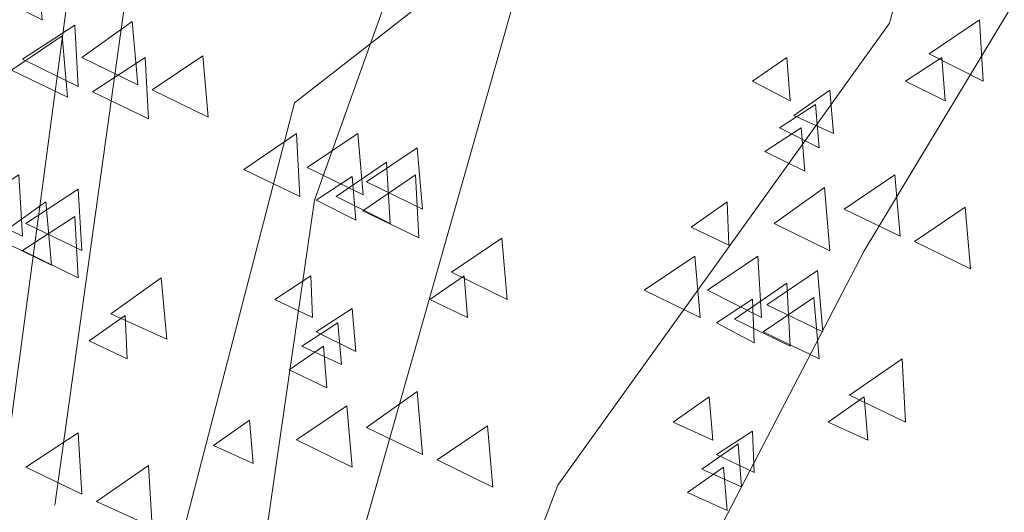
# Model space of a CAD drawing. Units: centimetres. Extents: x -8.9 to 28.8, y -12.7 to -7.5.
# Drawn here: x 9.7 to 10, y -11.6 to -11.5 of the extents above; entities that cross this region are included whole.
import ezdxf

# ---------------------------------------------------------------- set-up
doc = ezdxf.new("R2010")
doc.units = ezdxf.units.CM
doc.header["$LTSCALE"] = 0.005
doc.header["$MEASUREMENT"] = 0
doc.layers.add('Layer 1', color=7, linetype='Continuous')

msp = doc.modelspace()

# ---------------------------------------------------------------- linework, layer by layer
at = {"layer": 'Layer 1', "color": 250, "lineweight": 0}
for points, knots in [([(9.38998, -11.59571), (9.38998, -11.59571), (9.4114, -11.44204), (9.4114, -11.44204), (9.4114, -11.44204), (9.4114, -11.44204), (9.49977, -11.32312), (9.49977, -11.32312), (9.49977, -11.32312), (9.49977, -11.32312), (9.53755, -11.17093), (9.53755, -11.17093), (9.53755, -11.17093), (9.53755, -11.17093), (9.62176, -11.0729), (9.62176, -11.0729), (9.62176, -11.0729), (9.62176, -11.0729), (9.70198, -10.96413), (9.70198, -10.96413), (9.70198, -10.96413), (9.70198, -10.96413), (9.76834, -10.80588), (9.76834, -10.80588)], [0, 0, 0, 0, 0.142857, 0.142857, 0.142857, 0.142857, 0.285714, 0.285714, 0.285714, 0.285714, 0.428571, 0.428571, 0.428571, 0.428571, 0.571429, 0.571429, 0.571429, 0.571429, 0.714286, 0.714286, 0.714286, 0.714286, 1, 1, 1, 1]), ([(9.74227, -11.60287), (9.74227, -11.60287), (9.76368, -11.4492), (9.76368, -11.4492), (9.76368, -11.4492), (9.76368, -11.4492), (9.85152, -11.33024), (9.85152, -11.33024), (9.85152, -11.33024), (9.85152, -11.33024), (9.88927, -11.17809), (9.88927, -11.17809), (9.88927, -11.17809), (9.88927, -11.17809), (9.97355, -11.08005), (9.97355, -11.08005), (9.97355, -11.08005), (9.97355, -11.08005), (10.0537, -10.97129), (10.0537, -10.97129), (10.0537, -10.97129), (10.0537, -10.97129), (10.12062, -10.81304), (10.12062, -10.81304)], [0, 0, 0, 0, 0.142857, 0.142857, 0.142857, 0.142857, 0.285714, 0.285714, 0.285714, 0.285714, 0.428571, 0.428571, 0.428571, 0.428571, 0.571429, 0.571429, 0.571429, 0.571429, 0.714286, 0.714286, 0.714286, 0.714286, 1, 1, 1, 1]), ([(9.4579, -11.78613), (9.4579, -11.78613), (9.53244, -11.5901), (9.53244, -11.5901), (9.53244, -11.5901), (9.53244, -11.5901), (9.62688, -11.45943), (9.62688, -11.45943), (9.62688, -11.45943), (9.62688, -11.45943), (9.66928, -11.30061), (9.66928, -11.30061), (9.66928, -11.30061), (9.66928, -11.30061), (9.79896, -11.13314), (9.79896, -11.13314), (9.79896, -11.13314), (9.79896, -11.13314), (9.82652, -10.85441), (9.82652, -10.85441)], [0, 0, 0, 0, 0.166667, 0.166667, 0.166667, 0.166667, 0.333333, 0.333333, 0.333333, 0.333333, 0.5, 0.5, 0.5, 0.5, 0.666667, 0.666667, 0.666667, 0.666667, 1, 1, 1, 1]), ([(9.81019, -11.79381), (9.81019, -11.79381), (9.88473, -11.59727), (9.88473, -11.59727), (9.88473, -11.59727), (9.88473, -11.59727), (9.97867, -11.46654), (9.97867, -11.46654), (9.97867, -11.46654), (9.97867, -11.46654), (10.02154, -11.30775), (10.02154, -11.30775), (10.02154, -11.30775), (10.02154, -11.30775), (10.15072, -11.14029), (10.15072, -11.14029), (10.15072, -11.14029), (10.15072, -11.14029), (10.17831, -10.86156), (10.17831, -10.86156)], [0, 0, 0, 0, 0.166667, 0.166667, 0.166667, 0.166667, 0.333333, 0.333333, 0.333333, 0.333333, 0.5, 0.5, 0.5, 0.5, 0.666667, 0.666667, 0.666667, 0.666667, 1, 1, 1, 1]), ([(9.4579, -11.78613), (9.4579, -11.78613), (9.55184, -11.65338), (9.55184, -11.65338), (9.55184, -11.65338), (9.55184, -11.65338), (9.61922, -11.52374), (9.61922, -11.52374), (9.61922, -11.52374), (9.61922, -11.52374), (9.70756, -11.37818), (9.70756, -11.37818), (9.70756, -11.37818), (9.70756, -11.37818), (9.73818, -11.15865), (9.73818, -11.15865), (9.73818, -11.15865), (9.73818, -11.15865), (9.80613, -10.94472), (9.80613, -10.94472)], [0, 0, 0, 0, 0.166667, 0.166667, 0.166667, 0.166667, 0.333333, 0.333333, 0.333333, 0.333333, 0.5, 0.5, 0.5, 0.5, 0.666667, 0.666667, 0.666667, 0.666667, 1, 1, 1, 1]), ([(9.81019, -11.79381), (9.81019, -11.79381), (9.90413, -11.66053), (9.90413, -11.66053), (9.90413, -11.66053), (9.90413, -11.66053), (9.97151, -11.53088), (9.97151, -11.53088), (9.97151, -11.53088), (9.97151, -11.53088), (10.05932, -11.38536), (10.05932, -11.38536), (10.05932, -11.38536), (10.05932, -11.38536), (10.08997, -11.16583), (10.08997, -11.16583), (10.08997, -11.16583), (10.08997, -11.16583), (10.15838, -10.9519), (10.15838, -10.9519)], [0, 0, 0, 0, 0.166667, 0.166667, 0.166667, 0.166667, 0.333333, 0.333333, 0.333333, 0.333333, 0.5, 0.5, 0.5, 0.5, 0.666667, 0.666667, 0.666667, 0.666667, 1, 1, 1, 1]), ([(9.73004, -11.57834), (9.73004, -11.57834), (9.74891, -11.43695), (9.74891, -11.43695), (9.74891, -11.43695), (9.74891, -11.43695), (9.72902, -11.27559), (9.72902, -11.27559), (9.72902, -11.27559), (9.72902, -11.27559), (9.74383, -11.13674), (9.74383, -11.13674), (9.74383, -11.13674), (9.74383, -11.13674), (9.76729, -10.98765), (9.76729, -10.98765)], [0, 0, 0, 0, 0.2, 0.2, 0.2, 0.2, 0.4, 0.4, 0.4, 0.4, 0.6, 0.6, 0.6, 0.6, 1, 1, 1, 1]), ([(9.79077, -11.68914), (9.79077, -11.68914), (9.81581, -11.5166), (9.81581, -11.5166), (9.81581, -11.5166), (9.81581, -11.5166), (9.87554, -11.34963), (9.87554, -11.34963), (9.87554, -11.34963), (9.87554, -11.34963), (9.97104, -11.28376), (9.97104, -11.28376)], [0, 0, 0, 0, 0.25, 0.25, 0.25, 0.25, 0.5, 0.5, 0.5, 0.5, 1, 1, 1, 1]), ([(9.74789, -11.72897), (9.74789, -11.72897), (9.81019, -11.48901), (9.81019, -11.48901), (9.81019, -11.48901), (9.81019, -11.48901), (9.923, -11.40117), (9.923, -11.40117)], [0, 0, 0, 0, 0.333333, 0.333333, 0.333333, 0.333333, 1, 1, 1, 1]), ([(9.87806, -11.44), (9.87806, -11.44), (9.81989, -11.64471), (9.81989, -11.64471), (9.81989, -11.64471), (9.81989, -11.64471), (9.81015, -11.7938), (9.81015, -11.7938)], [0, 0, 0, 0, 0.333333, 0.333333, 0.333333, 0.333333, 1, 1, 1, 1]), ([(9.73768, -11.45327), (9.73768, -11.45327), (9.72748, -11.4599), (9.72748, -11.4599), (9.72748, -11.4599), (9.72748, -11.4599), (9.7387, -11.46554), (9.7387, -11.46554), (9.7387, -11.46554), (9.7387, -11.46554), (9.73768, -11.45327), (9.73768, -11.45327)], [0, 0, 0, 0, 0.25, 0.25, 0.25, 0.25, 0.5, 0.5, 0.5, 0.5, 1, 1, 1, 1]), ([(9.74789, -11.46705), (9.74789, -11.46705), (9.73307, -11.47672), (9.73307, -11.47672), (9.73307, -11.47672), (9.73307, -11.47672), (9.74891, -11.48441), (9.74891, -11.48441), (9.74891, -11.48441), (9.74891, -11.48441), (9.74789, -11.46705), (9.74789, -11.46705)], [0, 0, 0, 0, 0.25, 0.25, 0.25, 0.25, 0.5, 0.5, 0.5, 0.5, 1, 1, 1, 1]), ([(9.76422, -11.46602), (9.76422, -11.46602), (9.74994, -11.47625), (9.74994, -11.47625), (9.74994, -11.47625), (9.74994, -11.47625), (9.76577, -11.48391), (9.76577, -11.48391), (9.76577, -11.48391), (9.76577, -11.48391), (9.76422, -11.46602), (9.76422, -11.46602)], [0, 0, 0, 0, 0.25, 0.25, 0.25, 0.25, 0.5, 0.5, 0.5, 0.5, 1, 1, 1, 1]), ([(10.00418, -11.46553), (10.00418, -11.46553), (9.98989, -11.47519), (9.98989, -11.47519), (9.98989, -11.47519), (9.98989, -11.47519), (10.0052, -11.48288), (10.0052, -11.48288), (10.0052, -11.48288), (10.0052, -11.48288), (10.00418, -11.46553), (10.00418, -11.46553)], [0, 0, 0, 0, 0.25, 0.25, 0.25, 0.25, 0.5, 0.5, 0.5, 0.5, 1, 1, 1, 1]), ([(9.74432, -11.47012), (9.74432, -11.47012), (9.73004, -11.47978), (9.73004, -11.47978), (9.73004, -11.47978), (9.73004, -11.47978), (9.74587, -11.48747), (9.74587, -11.48747), (9.74587, -11.48747), (9.74587, -11.48747), (9.74432, -11.47012), (9.74432, -11.47012)], [0, 0, 0, 0, 0.25, 0.25, 0.25, 0.25, 0.5, 0.5, 0.5, 0.5, 1, 1, 1, 1]), ([(9.76782, -11.47625), (9.76782, -11.47625), (9.75297, -11.48591), (9.75297, -11.48591), (9.75297, -11.48591), (9.75297, -11.48591), (9.76881, -11.4936), (9.76881, -11.4936), (9.76881, -11.4936), (9.76881, -11.4936), (9.76782, -11.47625), (9.76782, -11.47625)], [0, 0, 0, 0, 0.25, 0.25, 0.25, 0.25, 0.5, 0.5, 0.5, 0.5, 1, 1, 1, 1]), ([(9.78415, -11.47574), (9.78415, -11.47574), (9.76983, -11.4854), (9.76983, -11.4854), (9.76983, -11.4854), (9.76983, -11.4854), (9.78567, -11.49309), (9.78567, -11.49309), (9.78567, -11.49309), (9.78567, -11.49309), (9.78415, -11.47574), (9.78415, -11.47574)], [0, 0, 0, 0, 0.25, 0.25, 0.25, 0.25, 0.5, 0.5, 0.5, 0.5, 1, 1, 1, 1]), ([(9.94958, -11.47625), (9.94958, -11.47625), (9.93988, -11.48288), (9.93988, -11.48288), (9.93988, -11.48288), (9.93988, -11.48288), (9.95057, -11.48849), (9.95057, -11.48849), (9.95057, -11.48849), (9.95057, -11.48849), (9.94958, -11.47625), (9.94958, -11.47625)], [0, 0, 0, 0, 0.25, 0.25, 0.25, 0.25, 0.5, 0.5, 0.5, 0.5, 1, 1, 1, 1]), ([(9.99349, -11.47625), (9.99349, -11.47625), (9.98326, -11.48288), (9.98326, -11.48288), (9.98326, -11.48288), (9.98326, -11.48288), (9.99448, -11.48849), (9.99448, -11.48849), (9.99448, -11.48849), (9.99448, -11.48849), (9.99349, -11.47625), (9.99349, -11.47625)], [0, 0, 0, 0, 0.25, 0.25, 0.25, 0.25, 0.5, 0.5, 0.5, 0.5, 1, 1, 1, 1]), ([(9.9618, -11.48543), (9.9618, -11.48543), (9.95161, -11.49259), (9.95161, -11.49259), (9.95161, -11.49259), (9.95161, -11.49259), (9.96283, -11.4977), (9.96283, -11.4977), (9.96283, -11.4977), (9.96283, -11.4977), (9.9618, -11.48543), (9.9618, -11.48543)], [0, 0, 0, 0, 0.25, 0.25, 0.25, 0.25, 0.5, 0.5, 0.5, 0.5, 1, 1, 1, 1]), ([(9.95773, -11.4895), (9.95773, -11.4895), (9.94754, -11.49613), (9.94754, -11.49613), (9.94754, -11.49613), (9.94754, -11.49613), (9.95875, -11.50178), (9.95875, -11.50178), (9.95875, -11.50178), (9.95875, -11.50178), (9.95773, -11.4895), (9.95773, -11.4895)], [0, 0, 0, 0, 0.25, 0.25, 0.25, 0.25, 0.5, 0.5, 0.5, 0.5, 1, 1, 1, 1]), ([(9.8107, -11.49769), (9.8107, -11.49769), (9.79585, -11.50788), (9.79585, -11.50788), (9.79585, -11.50788), (9.79585, -11.50788), (9.81169, -11.51554), (9.81169, -11.51554), (9.81169, -11.51554), (9.81169, -11.51554), (9.8107, -11.49769), (9.8107, -11.49769)], [0, 0, 0, 0, 0.25, 0.25, 0.25, 0.25, 0.5, 0.5, 0.5, 0.5, 1, 1, 1, 1]), ([(9.82806, -11.49769), (9.82806, -11.49769), (9.81374, -11.50735), (9.81374, -11.50735), (9.81374, -11.50735), (9.81374, -11.50735), (9.82958, -11.51504), (9.82958, -11.51504), (9.82958, -11.51504), (9.82958, -11.51504), (9.82806, -11.49769), (9.82806, -11.49769)], [0, 0, 0, 0, 0.25, 0.25, 0.25, 0.25, 0.5, 0.5, 0.5, 0.5, 1, 1, 1, 1]), ([(9.95365, -11.49615), (9.95365, -11.49615), (9.94342, -11.50278), (9.94342, -11.50278), (9.94342, -11.50278), (9.94342, -11.50278), (9.95468, -11.50842), (9.95468, -11.50842), (9.95468, -11.50842), (9.95468, -11.50842), (9.95365, -11.49615), (9.95365, -11.49615)], [0, 0, 0, 0, 0.25, 0.25, 0.25, 0.25, 0.5, 0.5, 0.5, 0.5, 1, 1, 1, 1]), ([(9.84491, -11.50176), (9.84491, -11.50176), (9.83059, -11.51143), (9.83059, -11.51143), (9.83059, -11.51143), (9.83059, -11.51143), (9.84643, -11.51912), (9.84643, -11.51912), (9.84643, -11.51912), (9.84643, -11.51912), (9.84491, -11.50176), (9.84491, -11.50176)], [0, 0, 0, 0, 0.25, 0.25, 0.25, 0.25, 0.5, 0.5, 0.5, 0.5, 1, 1, 1, 1]), ([(9.83621, -11.50584), (9.83621, -11.50584), (9.82193, -11.51554), (9.82193, -11.51554), (9.82193, -11.51554), (9.82193, -11.51554), (9.83724, -11.5232), (9.83724, -11.5232), (9.83724, -11.5232), (9.83724, -11.5232), (9.83621, -11.50584), (9.83621, -11.50584)], [0, 0, 0, 0, 0.25, 0.25, 0.25, 0.25, 0.5, 0.5, 0.5, 0.5, 1, 1, 1, 1]), ([(9.73206, -11.50943), (9.73206, -11.50943), (9.71725, -11.5191), (9.71725, -11.5191), (9.71725, -11.5191), (9.71725, -11.5191), (9.73309, -11.52679), (9.73309, -11.52679), (9.73309, -11.52679), (9.73309, -11.52679), (9.73206, -11.50943), (9.73206, -11.50943)], [0, 0, 0, 0, 0.25, 0.25, 0.25, 0.25, 0.5, 0.5, 0.5, 0.5, 1, 1, 1, 1]), ([(9.82652, -11.50993), (9.82652, -11.50993), (9.81632, -11.51657), (9.81632, -11.51657), (9.81632, -11.51657), (9.81632, -11.51657), (9.82754, -11.52221), (9.82754, -11.52221), (9.82754, -11.52221), (9.82754, -11.52221), (9.82652, -11.50993), (9.82652, -11.50993)], [0, 0, 0, 0, 0.25, 0.25, 0.25, 0.25, 0.5, 0.5, 0.5, 0.5, 1, 1, 1, 1]), ([(9.8444, -11.50943), (9.8444, -11.50943), (9.82955, -11.51963), (9.82955, -11.51963), (9.82955, -11.51963), (9.82955, -11.51963), (9.84539, -11.52728), (9.84539, -11.52728), (9.84539, -11.52728), (9.84539, -11.52728), (9.8444, -11.50943), (9.8444, -11.50943)], [0, 0, 0, 0, 0.25, 0.25, 0.25, 0.25, 0.5, 0.5, 0.5, 0.5, 1, 1, 1, 1]), ([(9.9802, -11.50943), (9.9802, -11.50943), (9.96588, -11.5191), (9.96588, -11.5191), (9.96588, -11.5191), (9.96588, -11.5191), (9.98175, -11.52679), (9.98175, -11.52679), (9.98175, -11.52679), (9.98175, -11.52679), (9.9802, -11.50943), (9.9802, -11.50943)], [0, 0, 0, 0, 0.25, 0.25, 0.25, 0.25, 0.5, 0.5, 0.5, 0.5, 1, 1, 1, 1]), ([(9.74891, -11.51351), (9.74891, -11.51351), (9.7341, -11.52318), (9.7341, -11.52318), (9.7341, -11.52318), (9.7341, -11.52318), (9.74994, -11.53087), (9.74994, -11.53087), (9.74994, -11.53087), (9.74994, -11.53087), (9.74891, -11.51351), (9.74891, -11.51351)], [0, 0, 0, 0, 0.25, 0.25, 0.25, 0.25, 0.5, 0.5, 0.5, 0.5, 1, 1, 1, 1]), ([(9.96027, -11.513), (9.96027, -11.513), (9.94598, -11.52319), (9.94598, -11.52319), (9.94598, -11.52319), (9.94598, -11.52319), (9.96182, -11.53089), (9.96182, -11.53089), (9.96182, -11.53089), (9.96182, -11.53089), (9.96027, -11.513), (9.96027, -11.513)], [0, 0, 0, 0, 0.25, 0.25, 0.25, 0.25, 0.5, 0.5, 0.5, 0.5, 1, 1, 1, 1]), ([(9.7397, -11.51709), (9.7397, -11.51709), (9.72541, -11.52729), (9.72541, -11.52729), (9.72541, -11.52729), (9.72541, -11.52729), (9.74129, -11.53494), (9.74129, -11.53494), (9.74129, -11.53494), (9.74129, -11.53494), (9.7397, -11.51709), (9.7397, -11.51709)], [0, 0, 0, 0, 0.25, 0.25, 0.25, 0.25, 0.5, 0.5, 0.5, 0.5, 1, 1, 1, 1]), ([(9.93273, -11.51709), (9.93273, -11.51709), (9.92253, -11.52425), (9.92253, -11.52425), (9.92253, -11.52425), (9.92253, -11.52425), (9.93322, -11.52933), (9.93322, -11.52933), (9.93322, -11.52933), (9.93322, -11.52933), (9.93273, -11.51709), (9.93273, -11.51709)], [0, 0, 0, 0, 0.25, 0.25, 0.25, 0.25, 0.5, 0.5, 0.5, 0.5, 1, 1, 1, 1]), ([(10.0001, -11.51861), (10.0001, -11.51861), (9.98581, -11.52828), (9.98581, -11.52828), (9.98581, -11.52828), (9.98581, -11.52828), (10.00165, -11.53597), (10.00165, -11.53597), (10.00165, -11.53597), (10.00165, -11.53597), (10.0001, -11.51861), (10.0001, -11.51861)], [0, 0, 0, 0, 0.25, 0.25, 0.25, 0.25, 0.5, 0.5, 0.5, 0.5, 1, 1, 1, 1]), ([(9.74789, -11.52117), (9.74789, -11.52117), (9.73307, -11.53087), (9.73307, -11.53087), (9.73307, -11.53087), (9.73307, -11.53087), (9.74891, -11.53852), (9.74891, -11.53852), (9.74891, -11.53852), (9.74891, -11.53852), (9.74789, -11.52117), (9.74789, -11.52117)], [0, 0, 0, 0, 0.25, 0.25, 0.25, 0.25, 0.5, 0.5, 0.5, 0.5, 1, 1, 1, 1]), ([(9.86888, -11.5273), (9.86888, -11.5273), (9.8546, -11.53696), (9.8546, -11.53696), (9.8546, -11.53696), (9.8546, -11.53696), (9.87044, -11.54465), (9.87044, -11.54465), (9.87044, -11.54465), (9.87044, -11.54465), (9.86888, -11.5273), (9.86888, -11.5273)], [0, 0, 0, 0, 0.25, 0.25, 0.25, 0.25, 0.5, 0.5, 0.5, 0.5, 1, 1, 1, 1]), ([(9.92352, -11.5324), (9.92352, -11.5324), (9.90923, -11.5421), (9.90923, -11.5421), (9.90923, -11.5421), (9.90923, -11.5421), (9.92507, -11.54976), (9.92507, -11.54976), (9.92507, -11.54976), (9.92507, -11.54976), (9.92352, -11.5324), (9.92352, -11.5324)], [0, 0, 0, 0, 0.25, 0.25, 0.25, 0.25, 0.5, 0.5, 0.5, 0.5, 1, 1, 1, 1]), ([(9.94139, -11.5324), (9.94139, -11.5324), (9.92711, -11.5421), (9.92711, -11.5421), (9.92711, -11.5421), (9.92711, -11.5421), (9.94242, -11.54976), (9.94242, -11.54976), (9.94242, -11.54976), (9.94242, -11.54976), (9.94139, -11.5324), (9.94139, -11.5324)], [0, 0, 0, 0, 0.25, 0.25, 0.25, 0.25, 0.5, 0.5, 0.5, 0.5, 1, 1, 1, 1]), ([(9.95825, -11.53649), (9.95825, -11.53649), (9.94396, -11.54616), (9.94396, -11.54616), (9.94396, -11.54616), (9.94396, -11.54616), (9.9598, -11.55385), (9.9598, -11.55385), (9.9598, -11.55385), (9.9598, -11.55385), (9.95825, -11.53649), (9.95825, -11.53649)], [0, 0, 0, 0, 0.25, 0.25, 0.25, 0.25, 0.5, 0.5, 0.5, 0.5, 1, 1, 1, 1]), ([(9.77241, -11.53853), (9.77241, -11.53853), (9.75809, -11.54873), (9.75809, -11.54873), (9.75809, -11.54873), (9.75809, -11.54873), (9.77396, -11.55589), (9.77396, -11.55589), (9.77396, -11.55589), (9.77396, -11.55589), (9.77241, -11.53853), (9.77241, -11.53853)], [0, 0, 0, 0, 0.25, 0.25, 0.25, 0.25, 0.5, 0.5, 0.5, 0.5, 1, 1, 1, 1]), ([(9.81478, -11.53802), (9.81478, -11.53802), (9.80458, -11.54465), (9.80458, -11.54465), (9.80458, -11.54465), (9.80458, -11.54465), (9.8153, -11.54976), (9.8153, -11.54976), (9.8153, -11.54976), (9.8153, -11.54976), (9.81478, -11.53802), (9.81478, -11.53802)], [0, 0, 0, 0, 0.25, 0.25, 0.25, 0.25, 0.5, 0.5, 0.5, 0.5, 1, 1, 1, 1]), ([(9.85817, -11.53802), (9.85817, -11.53802), (9.8485, -11.54465), (9.8485, -11.54465), (9.8485, -11.54465), (9.8485, -11.54465), (9.85919, -11.54976), (9.85919, -11.54976), (9.85919, -11.54976), (9.85919, -11.54976), (9.85817, -11.53802), (9.85817, -11.53802)], [0, 0, 0, 0, 0.25, 0.25, 0.25, 0.25, 0.5, 0.5, 0.5, 0.5, 1, 1, 1, 1]), ([(9.94958, -11.54005), (9.94958, -11.54005), (9.93476, -11.55025), (9.93476, -11.55025), (9.93476, -11.55025), (9.93476, -11.55025), (9.95057, -11.55794), (9.95057, -11.55794), (9.95057, -11.55794), (9.95057, -11.55794), (9.94958, -11.54005), (9.94958, -11.54005)], [0, 0, 0, 0, 0.25, 0.25, 0.25, 0.25, 0.5, 0.5, 0.5, 0.5, 1, 1, 1, 1]), ([(9.93985, -11.54464), (9.93985, -11.54464), (9.92966, -11.55128), (9.92966, -11.55128), (9.92966, -11.55128), (9.92966, -11.55128), (9.94038, -11.55692), (9.94038, -11.55692), (9.94038, -11.55692), (9.94038, -11.55692), (9.93985, -11.54464), (9.93985, -11.54464)], [0, 0, 0, 0, 0.25, 0.25, 0.25, 0.25, 0.5, 0.5, 0.5, 0.5, 1, 1, 1, 1]), ([(9.95722, -11.54415), (9.95722, -11.54415), (9.94293, -11.55381), (9.94293, -11.55381), (9.94293, -11.55381), (9.94293, -11.55381), (9.95877, -11.5615), (9.95877, -11.5615), (9.95877, -11.5615), (9.95877, -11.5615), (9.95722, -11.54415), (9.95722, -11.54415)], [0, 0, 0, 0, 0.25, 0.25, 0.25, 0.25, 0.5, 0.5, 0.5, 0.5, 1, 1, 1, 1]), ([(9.82652, -11.54721), (9.82652, -11.54721), (9.81632, -11.55384), (9.81632, -11.55384), (9.81632, -11.55384), (9.81632, -11.55384), (9.82754, -11.55945), (9.82754, -11.55945), (9.82754, -11.55945), (9.82754, -11.55945), (9.82652, -11.54721), (9.82652, -11.54721)], [0, 0, 0, 0, 0.25, 0.25, 0.25, 0.25, 0.5, 0.5, 0.5, 0.5, 1, 1, 1, 1]), ([(9.7622, -11.54925), (9.7622, -11.54925), (9.75197, -11.55641), (9.75197, -11.55641), (9.75197, -11.55641), (9.75197, -11.55641), (9.76273, -11.56149), (9.76273, -11.56149), (9.76273, -11.56149), (9.76273, -11.56149), (9.7622, -11.54925), (9.7622, -11.54925)], [0, 0, 0, 0, 0.25, 0.25, 0.25, 0.25, 0.5, 0.5, 0.5, 0.5, 1, 1, 1, 1]), ([(9.82245, -11.55129), (9.82245, -11.55129), (9.81225, -11.55792), (9.81225, -11.55792), (9.81225, -11.55792), (9.81225, -11.55792), (9.82347, -11.56304), (9.82347, -11.56304), (9.82347, -11.56304), (9.82347, -11.56304), (9.82245, -11.55129), (9.82245, -11.55129)], [0, 0, 0, 0, 0.25, 0.25, 0.25, 0.25, 0.5, 0.5, 0.5, 0.5, 1, 1, 1, 1]), ([(9.81834, -11.55793), (9.81834, -11.55793), (9.80867, -11.56457), (9.80867, -11.56457), (9.80867, -11.56457), (9.80867, -11.56457), (9.81936, -11.56965), (9.81936, -11.56965), (9.81936, -11.56965), (9.81936, -11.56965), (9.81834, -11.55793), (9.81834, -11.55793)], [0, 0, 0, 0, 0.25, 0.25, 0.25, 0.25, 0.5, 0.5, 0.5, 0.5, 1, 1, 1, 1]), ([(9.98225, -11.5615), (9.98225, -11.5615), (9.9674, -11.57173), (9.9674, -11.57173), (9.9674, -11.57173), (9.9674, -11.57173), (9.98324, -11.57938), (9.98324, -11.57938), (9.98324, -11.57938), (9.98324, -11.57938), (9.98225, -11.5615), (9.98225, -11.5615)], [0, 0, 0, 0, 0.25, 0.25, 0.25, 0.25, 0.5, 0.5, 0.5, 0.5, 1, 1, 1, 1]), ([(9.84491, -11.57069), (9.84491, -11.57069), (9.83059, -11.58092), (9.83059, -11.58092), (9.83059, -11.58092), (9.83059, -11.58092), (9.84643, -11.58854), (9.84643, -11.58854), (9.84643, -11.58854), (9.84643, -11.58854), (9.84491, -11.57069), (9.84491, -11.57069)], [0, 0, 0, 0, 0.25, 0.25, 0.25, 0.25, 0.5, 0.5, 0.5, 0.5, 1, 1, 1, 1]), ([(9.92759, -11.57221), (9.92759, -11.57221), (9.9174, -11.57937), (9.9174, -11.57937), (9.9174, -11.57937), (9.9174, -11.57937), (9.92861, -11.58449), (9.92861, -11.58449), (9.92861, -11.58449), (9.92861, -11.58449), (9.92759, -11.57221), (9.92759, -11.57221)], [0, 0, 0, 0, 0.25, 0.25, 0.25, 0.25, 0.5, 0.5, 0.5, 0.5, 1, 1, 1, 1]), ([(9.9715, -11.57221), (9.9715, -11.57221), (9.9613, -11.57937), (9.9613, -11.57937), (9.9613, -11.57937), (9.9613, -11.57937), (9.97252, -11.58449), (9.97252, -11.58449), (9.97252, -11.58449), (9.97252, -11.58449), (9.9715, -11.57221), (9.9715, -11.57221)], [0, 0, 0, 0, 0.25, 0.25, 0.25, 0.25, 0.5, 0.5, 0.5, 0.5, 1, 1, 1, 1]), ([(9.82498, -11.57479), (9.82498, -11.57479), (9.81069, -11.58445), (9.81069, -11.58445), (9.81069, -11.58445), (9.81069, -11.58445), (9.82653, -11.59214), (9.82653, -11.59214), (9.82653, -11.59214), (9.82653, -11.59214), (9.82498, -11.57479), (9.82498, -11.57479)], [0, 0, 0, 0, 0.25, 0.25, 0.25, 0.25, 0.5, 0.5, 0.5, 0.5, 1, 1, 1, 1]), ([(9.79741, -11.57886), (9.79741, -11.57886), (9.78721, -11.58602), (9.78721, -11.58602), (9.78721, -11.58602), (9.78721, -11.58602), (9.79843, -11.59114), (9.79843, -11.59114), (9.79843, -11.59114), (9.79843, -11.59114), (9.79741, -11.57886), (9.79741, -11.57886)], [0, 0, 0, 0, 0.25, 0.25, 0.25, 0.25, 0.5, 0.5, 0.5, 0.5, 1, 1, 1, 1]), ([(9.74891, -11.58244), (9.74891, -11.58244), (9.7341, -11.5921), (9.7341, -11.5921), (9.7341, -11.5921), (9.7341, -11.5921), (9.74994, -11.59979), (9.74994, -11.59979), (9.74994, -11.59979), (9.74994, -11.59979), (9.74891, -11.58244), (9.74891, -11.58244)], [0, 0, 0, 0, 0.25, 0.25, 0.25, 0.25, 0.5, 0.5, 0.5, 0.5, 1, 1, 1, 1]), ([(9.86481, -11.5804), (9.86481, -11.5804), (9.85052, -11.59006), (9.85052, -11.59006), (9.85052, -11.59006), (9.85052, -11.59006), (9.86636, -11.59775), (9.86636, -11.59775), (9.86636, -11.59775), (9.86636, -11.59775), (9.86481, -11.5804), (9.86481, -11.5804)], [0, 0, 0, 0, 0.25, 0.25, 0.25, 0.25, 0.5, 0.5, 0.5, 0.5, 1, 1, 1, 1]), ([(9.93985, -11.58193), (9.93985, -11.58193), (9.92966, -11.58856), (9.92966, -11.58856), (9.92966, -11.58856), (9.92966, -11.58856), (9.94038, -11.59367), (9.94038, -11.59367), (9.94038, -11.59367), (9.94038, -11.59367), (9.93985, -11.58193), (9.93985, -11.58193)], [0, 0, 0, 0, 0.25, 0.25, 0.25, 0.25, 0.5, 0.5, 0.5, 0.5, 1, 1, 1, 1]), ([(9.93578, -11.5855), (9.93578, -11.5855), (9.92558, -11.59266), (9.92558, -11.59266), (9.92558, -11.59266), (9.92558, -11.59266), (9.9368, -11.59774), (9.9368, -11.59774), (9.9368, -11.59774), (9.9368, -11.59774), (9.93578, -11.5855), (9.93578, -11.5855)], [0, 0, 0, 0, 0.25, 0.25, 0.25, 0.25, 0.5, 0.5, 0.5, 0.5, 1, 1, 1, 1]), ([(9.76881, -11.59163), (9.76881, -11.59163), (9.75403, -11.60183), (9.75403, -11.60183), (9.75403, -11.60183), (9.75403, -11.60183), (9.76984, -11.60899), (9.76984, -11.60899), (9.76984, -11.60899), (9.76984, -11.60899), (9.76881, -11.59163), (9.76881, -11.59163)], [0, 0, 0, 0, 0.25, 0.25, 0.25, 0.25, 0.5, 0.5, 0.5, 0.5, 1, 1, 1, 1]), ([(9.9317, -11.59213), (9.9317, -11.59213), (9.92151, -11.59929), (9.92151, -11.59929), (9.92151, -11.59929), (9.92151, -11.59929), (9.93272, -11.60441), (9.93272, -11.60441), (9.93272, -11.60441), (9.93272, -11.60441), (9.9317, -11.59213), (9.9317, -11.59213)], [0, 0, 0, 0, 0.25, 0.25, 0.25, 0.25, 0.5, 0.5, 0.5, 0.5, 1, 1, 1, 1])]:
    msp.add_open_spline(points, degree=3, knots=knots, dxfattribs=at)

doc.saveas('drawing.dxf')
